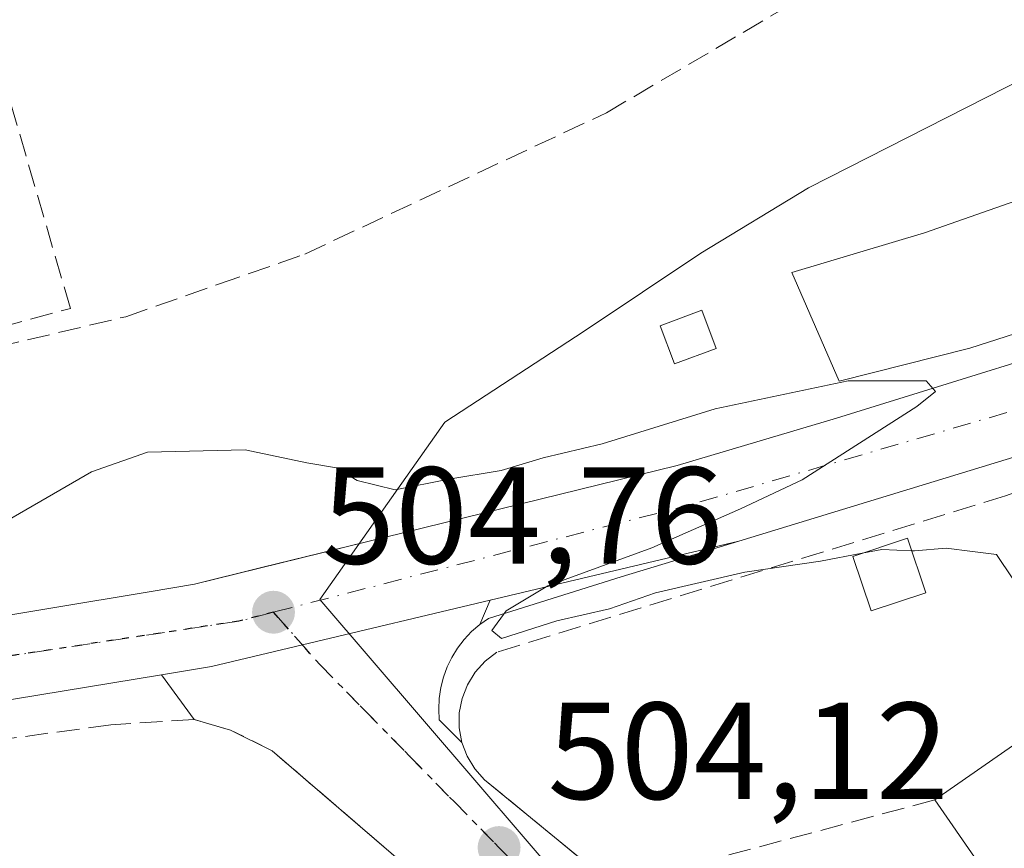
# Model space of a CAD drawing. Units: metres. Extents: x 617484 to 620930, y 4741001 to 4743373.
# Drawn here: x 618225 to 618296, y 4742374 to 4742434 of the extents above; entities that cross this region are included whole.
import ezdxf

# ---------------------------------------------------------------- set-up
doc = ezdxf.new("R2010")
doc.units = ezdxf.units.M
doc.header["$MEASUREMENT"] = 0
for name, pattern in [('DGN Style 3', [2.307223458686699, 1.648016756204785, -0.6592067024819142]), ('DGN Style 4', [2.6384748266838614, 1.318413404963828, -0.6592067024819142, 0.001648016756204785, -0.6592067024819142]), ('DGN Style 5', [1.1536117293433497, 0.4944050268614355, -0.6592067024819142])]:
    doc.linetypes.add(name, pattern=pattern)
for name, color, linetype, lineweight in [('Carretera de calzada única Cxs', 7, 'Continuous', 13), ('Carretera de calzada única eje', 7, 'DGN Style 4', 0), ('Curva de nivel normal', 30, 'Continuous', 0), ('Edificación Cxs', 1, 'Continuous', 13), ('Edificación ligera Cxs', 1, 'Continuous', 0), ('Elemento construido', 1, 'Continuous', 0), ('Muro lineal', 1, 'DGN Style 3', 13), ('Núcleo urbano CxS', 7, 'Continuous', 0), ('Obra de contención lineal', 1, 'DGN Style 3', 13), ('Punto de cota en terreno', 7, 'Continuous', 0), ('Roquedo CxS', 135, 'Continuous', 0), ('Ruta', 7, 'DGN Style 5', 30), ('Rótulo de punto de cota en terreno', 7, 'Continuous', 0), ('Senda pavimentada', 7, 'DGN Style 3', 0), ('Vía urbana Cxs', 4, 'Continuous', 0), ('Vía urbana eje', 4, 'DGN Style 4', 0)]:
    doc.layers.add(name, color=color, linetype=linetype, lineweight=lineweight)
doc.styles.add('Style-Arial', font='txt')

# ---------------------------------------------------------------- blocks, each defined once
blk = doc.blocks.new('5PATER')
at = {"layer": 'Roquedo CxS', "linetype": 'Continuous', "lineweight": 0}
h = blk.add_hatch(color=51, dxfattribs=at)
edge = h.paths.add_edge_path()
edge.add_ellipse((0, 0), major_axis=(-0.1095731443231308, -0.1110710700762829), ratio=0.9994222409660322, start_angle=0, end_angle=360)
blk = doc.blocks.new('*U24')
at = {"layer": 'Carretera de calzada única Cxs', "color": 7, "linetype": 'Continuous', "lineweight": 13}
for points in [[(618483.7869999995, 4742486.2622, 501.8619999999937), (618473.5100999996, 4742479.840100001, 501.9616999999998), (618447.3000999996, 4742467.040100001, 503.1763999999966), (618420.5401, 4742453.530099999, 502.4569000000047), (618396.9063999997, 4742442.0275, 502.8175000000047), (618393.5281999996, 4742440.383300001, 502.7115999999951), (618388.4892999995, 4742437.9309, 502.8613999999943), (618385.5701000001, 4742436.5101, 503.3647999999957), (618383.9433000004, 4742435.791999999, 503.7599999999948), (618379.3579000002, 4742433.767899999, 504.034799999994), (618377.4555000003, 4742432.928099999, 503.710500000001), (618374.3641999997, 4742431.701500001, 505.7216000000044), (618353.6201, 4742423.470100001, 505.4018999999971), (618343.5762999998, 4742419.288699999, 505.780899999998), (618323.1801000005, 4742411.1801, 505.2988999999943), (618301.4401000004, 4742403.8101, 505.6003999999957), (618277.0800999999, 4742396.390100001, 505.6524999999965), (618259.0173000004, 4742392.089000001, 505.1064000000042), (618245.3844, 4742388.842700001, 504.7927999999956), (618238.7801000001, 4742387.270099999, 504.773000000001), (618235.1453, 4742386.6731, 504.7351999999955), (618220.8201000001, 4742384.3201, 504.5004000000045)], [(618219.9401000004, 4742390.340100001, 504.6339000000008), (618234.2500999998, 4742392.710100001, 504.6861000000063), (618237.5500999996, 4742393.2601, 504.8224999999948), (618242.4008999999, 4742394.468900001, 505.0714000000008), (618249.9401000004, 4742396.3101, 504.9723999999987), (618272.6201, 4742401.890100001, 505.0896000000066), (618284.1801000005, 4742405.3201, 506.1278000000021), (618307.6001000004, 4742412.590100001, 508.6065999999992), (618324.2401000002, 4742418.630100001, 505.1875), (618343.3300999999, 4742426.200099999, 505.5482000000048), (618370.5500999996, 4742437.350099999, 506.3926999999967), (618394.5601000005, 4742447.370100001, 505.5858000000007), (618395.0169000002, 4742447.5803, 505.4348000000027), (618396.2021000005, 4742448.125800001, 505.1490000000049), (618397.9924, 4742448.9497, 504.9820999999939), (618415.9200999998, 4742457.200099999, 505.9884000000021), (618434.6401000004, 4742465.700099999, 503.5967999999993), (618452.0301000001, 4742474.020099999, 502.6149000000005), (618455.3036000002, 4742475.875399999, 502.6775999999954), (618457.4221000001, 4742477.076199999, 502.1183000000019), (618460.0735999999, 4742478.5789, 502.1977000000043), (618470.7500999998, 4742484.630100001, 502.0078000000067), (618498.6901000004, 4742502.7601, 501.7345999999961)]]:
    blk.add_polyline3d(points, dxfattribs=at)

msp = doc.modelspace()

# ---------------------------------------------------------------- linework, layer by layer
at = {"layer": 'Carretera de calzada única Cxs', "color": 7, "linetype": 'Continuous', "lineweight": 13, "extrusion": (-0.0958143252321871, 0.3211756749607793, 0.9421601779388623), "elevation": 1464378.965934997, "flags": 128}
msp.add_lwpolyline([(-1948250.256711086, -4114936.547854141), (-1948227.317090566, -4114935.648291689), (-1948201.852516139, -4114935.49284491)], dxfattribs=at)
at = {"layer": 'Carretera de calzada única Cxs', "color": 7, "linetype": 'Continuous', "lineweight": 13, "extrusion": (0.2040453276653126, -0.8399084549612199, 0.50291081867724), "elevation": -3856773.789940022, "flags": 128}
msp.add_lwpolyline([(1720318.478803982, 2244628.314487299), (1720341.835048326, 2244628.450082354), (1720353.878037896, 2244629.651232404)], dxfattribs=at)
at = {"layer": 'Carretera de calzada única Cxs', "color": 7, "linetype": 'Continuous', "lineweight": 13, "extrusion": (0.2375065346242823, -0.968499367890822, 0.07483061142235006), "elevation": -4446131.640421352, "flags": 128}
msp.add_lwpolyline([(1729962.431560993, 334148.43718476), (1729967.430671837, 334148.6867845732), (1729975.19143848, 334148.5875062224)], dxfattribs=at)
at = {"layer": 'Carretera de calzada única Cxs', "color": 7, "linetype": 'Continuous', "lineweight": 13, "extrusion": (-0.02859876814490053, -0.006809916607231326, 0.9995677743386873), "elevation": -49471.85285408808, "flags": 128}
msp.add_lwpolyline([(-4470188.423049398, 1699281.707812238), (-4470188.423049398, 1699263.131956127)], dxfattribs=at)
at = {"layer": 'Carretera de calzada única Cxs', "color": 7, "linetype": 'Continuous', "lineweight": 13, "extrusion": (-0.04018283272429705, -0.006697138769189885, 0.99916989960995), "elevation": -56098.59837386217, "flags": 128}
msp.add_lwpolyline([(-4576230.269646652, 1388334.227030587), (-4576230.269646652, 1388337.575329403)], dxfattribs=at)
at = {"layer": 'Carretera de calzada única Cxs', "color": 7, "linetype": 'Continuous', "lineweight": 13}
for points in [[(618284.1801000005, 4742405.3201, 506.1278000000021), (618307.6001000004, 4742412.590100001, 508.6065999999992), (618324.2401000002, 4742418.630100001, 505.1875), (618343.3300999999, 4742426.200099999, 505.5482000000048), (618370.5500999996, 4742437.350099999, 506.3926999999967), (618394.5601000005, 4742447.370100001, 505.5858000000007), (618395.0169000002, 4742447.5803, 505.4348000000027)], [(618116.7278000005, 4742379.907199999, 502.3323999999994), (618128.7100999998, 4742381.110099999, 505.4977000000072), (618186.8501000004, 4742385.9901, 504.2087999999931), (618219.9401000004, 4742390.340100001, 504.6339000000008), (618234.2500999998, 4742392.710100001, 504.6861000000063)], [(618259.0173000004, 4742392.089000001, 505.1064000000042), (618245.3844, 4742388.842700001, 504.7927999999956), (618238.7801000001, 4742387.270099999, 504.773000000001), (618235.1453, 4742386.6731, 504.7351999999955)], [(618235.1453, 4742386.6731, 504.7351999999955), (618220.8201000001, 4742384.3201, 504.5004000000045), (618187.5100999996, 4742379.920100001, 503.8288999999932), (618129.2600999996, 4742375.040100001, 502.879700000005), (618109.9101, 4742373.110099999, 502.007500000007), (618064.8201000001, 4742369.6801, 500.4671999999992), (618022.2600999996, 4742366.960100001, 497.3138000000035), (618003.5500999996, 4742366.0801, 495.5485000000045), (617958.7100999998, 4742362.720100001, 492.0486999999994), (617942.7100999998, 4742362.2401, 490.5760000000009), (617926.4200999998, 4742362.4001, 489.0421999999963), (617910.4200999998, 4742363.7601, 487.5956000000006), (617892.0301000001, 4742366.2401, 486.2927999999956), (617887.1401000004, 4742366.0001, 485.9544000000024), (617883.7100999998, 4742364.5601, 485.715400000001)]]:
    msp.add_polyline3d(points, dxfattribs=at)
at = {"layer": 'Carretera de calzada única eje', "color": 7, "linetype": 'DGN Style 4', "lineweight": 0}
for points in [[(618376.5500999996, 4742437.040100001, 503.5062000000034), (618369.1401000004, 4742433.440099999, 505.2853000000032), (618341.9600999998, 4742422.3101, 504.6515000000073), (618340.2100999998, 4742421.590100001, 504.8965999999928), (618309.6901000004, 4742409.550100001, 506.2694999999949), (618273.7801000001, 4742399.090100001, 505.0850000000065), (618243.2801000001, 4742391.220100001, 504.7842999999993)], [(618243.2801000001, 4742391.220100001, 504.7842999999993), (618240.7600999996, 4742390.5701, 504.7620000000024), (618218.9801000003, 4742387.2601, 504.443299999999), (618186.9101, 4742383.590100001, 504.0813000000053), (618149.2500999998, 4742380.270099999, 503.5645999999979), (618110.6901000004, 4742376.5701, 502.0515000000014)]]:
    msp.add_polyline3d(points, dxfattribs=at)
at = {"layer": 'Curva de nivel normal', "color": 30, "linetype": 'Continuous', "lineweight": 0, "elevation": 505, "flags": 128}
for points in [[(618286.0535000004, 4742395.504000001), (618283.0300000003, 4742394.940099999), (618277.5300000003, 4742394.130100001), (618271.0300000003, 4742392.620100001), (618267.7000000002, 4742391.460100001), (618263.8600000005, 4742390.590100001), (618259.8399999999, 4742389.300100001), (618259.1500000004, 4742389.880100001), (618260.1799999997, 4742391.3301), (618263.2199999997, 4742393.140100001), (618270.7699999996, 4742395.9001), (618277.2199999997, 4742398.7401), (618281.7000000002, 4742400.8301), (618290.0300000003, 4742406.1601), (618291.3899999997, 4742407.2501), (618290.7000000002, 4742408.040100001), (618285.0300000003, 4742408.040100001), (618281.3600000005, 4742407.2601), (618275.3600000005, 4742406.0101), (618267.1600000003, 4742403.450099999), (618262.8799999999, 4742402.4301), (618259.8300000001, 4742401.520099999), (618256.0099999999, 4742400.9001), (618252.1299999999, 4742400.110099999), (618249.3499999996, 4742400.800100001), (618247.8600000005, 4742401.710100001), (618245.7000000002, 4742402.0801), (618241.2199999997, 4742403.0101), (618234.1200000001, 4742402.840100001), (618230.0499999998, 4742401.4301), (618222.0300000003, 4742396.790100001)], [(618309.6387, 4742390.220100001), (618308.5700000003, 4742391.720100001), (618305.9500000002, 4742392.880100001), (618302.9900000002, 4742392.460100001), (618300.3700000001, 4742391.110099999), (618298.8799999999, 4742391.360099999), (618296.9900000002, 4742393.6501), (618295.8099999996, 4742395.4101), (618294.0700000003, 4742395.630100001), (618292.1500000004, 4742395.870100001), (618289.8600000005, 4742395.6801), (618289.6533000004, 4742395.687899999)], [(618289.6533000004, 4742395.687899999), (618287.4800000006, 4742395.770099999), (618286.0535000004, 4742395.504000001)]]:
    msp.add_lwpolyline(points, dxfattribs=at)
at = {"layer": 'Edificación Cxs', "color": 1, "linetype": 'Continuous', "lineweight": 13, "flags": 128}
for points, elevation in [([(618293.8701, 4742410.4001), (618284.3901000004, 4742408.0001), (618280.9501, 4742415.9101), (618290.5900999998, 4742418.800100001), (618314.1401000004, 4742427.040100001), (618317.7500999998, 4742418.4001), (618307.0701000001, 4742414.640100001)], 511.2039999999979), ([(618314.3000999996, 4742379.590100001), (618322.1901000004, 4742368.470100001), (618322.8400999998, 4742367.550100001), (618314.7701000003, 4742361.940099999), (618307.4301000005, 4742372.5001), (618310.0401, 4742374.3201), (618308.6300999997, 4742376.340100001), (618297.5401, 4742368.630100001), (618291.3201000001, 4742377.5801), (618307.4501, 4742388.8101), (618308.7100999998, 4742389.6801), (618313.1529000001, 4742381.660700001)], 515.5129000000015)]:
    msp.add_lwpolyline(points, close=True, dxfattribs=dict(at, elevation=elevation))
at = {"layer": 'Edificación Cxs', "color": 1, "linetype": 'Continuous', "lineweight": 13, "extrusion": (-0.04072055061087973, -0.02835038954512604, 0.9987682875274858), "elevation": -159117.5175131676, "flags": 128}
msp.add_lwpolyline([(-3538731.608248871, 3213174.403567784), (-3538731.608248871, 3213194.082062569)], dxfattribs=at)
at = {"layer": 'Edificación Cxs', "color": 1, "linetype": 'Continuous', "lineweight": 13}
for points in [[(618293.8701, 4742410.4001, 509.4049999999989), (618284.3901000004, 4742408.0001, 507.1950999999972), (618280.9501, 4742415.9101, 507.0914000000049), (618290.5900999998, 4742418.800100001, 509.9184999999998), (618314.1401000004, 4742427.040100001, 510.4342999999935), (618317.7500999998, 4742418.4001, 509.6560000000027), (618307.0701000001, 4742414.640100001, 511.203999999998), (618293.8701, 4742410.4001, 509.4049999999989)], [(618290.6700999998, 4742392.630100001, 507.4619999999995), (618286.7001, 4742391.3101, 506.7648000000045), (618285.3800999997, 4742395.280099999, 506.9302000000025), (618289.3501000004, 4742396.600099999, 506.6518000000069), (618290.6700999998, 4742392.630100001, 507.4619999999995)], [(618322.1901000004, 4742368.470100001, 507.130799999999), (618322.8400999998, 4742367.550100001, 506.7551999999997), (618314.7701000003, 4742361.940099999, 506.5402000000031), (618307.4301000005, 4742372.5001, 507.6120999999985), (618310.0401, 4742374.3201, 509.0984999999928), (618308.6300999997, 4742376.340100001, 509.6598999999987), (618297.5401, 4742368.630100001, 509.4839999999967), (618291.3201000001, 4742377.5801, 508.5236000000005)]]:
    msp.add_polyline3d(points, dxfattribs=at)
msp.add_3dface([(618290.6700999998, 4742392.630100001, 507.4619999999995), (618286.7001, 4742391.3101, 507.4619999999995), (618285.3800999997, 4742395.280099999, 507.4619999999995), (618289.3501000004, 4742396.600099999, 507.4619999999995)], dxfattribs=at)
at = {"layer": 'Edificación ligera Cxs', "color": 1, "linetype": 'Continuous', "lineweight": 0}
msp.add_polyline3d([(618275.4401000004, 4742410.390100001, 505.6146000000008), (618272.4101, 4742409.2601, 505.5326999999961), (618271.3701, 4742412.030099999, 505.6208000000043), (618274.4001000002, 4742413.170100001, 505.6309999999939), (618275.4401000004, 4742410.390100001, 505.6146000000008)], dxfattribs=at)
msp.add_3dface([(618275.4401000004, 4742410.390100001, 505.6309999999939), (618272.4101, 4742409.2601, 505.6309999999939), (618271.3701, 4742412.030099999, 505.6309999999939), (618274.4001000002, 4742413.170100001, 505.6309999999939)], dxfattribs=at)
at = {"layer": 'Elemento construido', "color": 1, "linetype": 'Continuous', "lineweight": 0, "extrusion": (-0.09587298847476554, 0.3435493538683197, 0.9342281367725859), "elevation": 1570445.478165, "flags": 128}
msp.add_lwpolyline([(-1870232.432636046, -4111993.14852399), (-1870219.678795695, -4111993.568793334), (-1870216.352407263, -4111993.951213203)], dxfattribs=at)
at = {"layer": 'Elemento construido', "color": 1, "linetype": 'Continuous', "lineweight": 0}
for points in [[(618453.5401, 4742477.9901, 503.4980000000069), (618453.5500999996, 4742477.590100001, 503.3806999999942), (618453.5301000001, 4742477.200099999, 503.290399999998), (618453.4700999996, 4742476.800100001, 503.2111000000005), (618453.3901000004, 4742476.4101, 503.1337000000058), (618453.2801000001, 4742476.030099999, 503.0578999999998), (618453.1401000004, 4742475.6601, 502.9805000000051), (618452.9700999996, 4742475.300100001, 502.8983000000007), (618452.7701000003, 4742474.950099999, 502.8086000000039), (618452.5500999996, 4742474.620100001, 502.7116999999998), (618452.3000999996, 4742474.3101, 502.6572000000015), (618452.0301000001, 4742474.020099999, 502.6149000000005), (618434.6401000004, 4742465.700099999, 503.5967999999993), (618415.9200999998, 4742457.200099999, 505.9884000000021), (618394.5601000005, 4742447.370100001, 505.5858000000007), (618370.5500999996, 4742437.350099999, 506.3926999999967), (618343.3300999999, 4742426.200099999, 505.5482000000048), (618324.2401000002, 4742418.630100001, 505.1875), (618307.6001000004, 4742412.590100001, 508.6065999999992), (618284.1801000005, 4742405.3201, 506.1278000000021)], [(618420.5401, 4742453.530099999, 502.4569000000047), (618385.5701000001, 4742436.5101, 503.3647999999957), (618353.6201, 4742423.470100001, 505.4018999999971), (618323.1801000005, 4742411.1801, 505.2988999999943), (618301.4401000004, 4742403.8101, 505.6003999999957), (618277.0800999999, 4742396.390100001, 505.6524999999965), (618268.5500999996, 4742393.790100001, 505.366399999999), (618258.9101, 4742390.770099999, 505.2801000000036), (618258.2701000003, 4742390.3201, 505.3102000000072), (618257.6700999998, 4742389.8101, 505.3481000000029), (618257.1300999997, 4742389.2301, 505.3714000000036), (618256.6501000002, 4742388.610099999, 505.3788999999961), (618256.2401000002, 4742387.940099999, 505.3834000000061), (618255.8901000004, 4742387.2401, 505.3552999999956), (618255.6201, 4742386.5001, 505.2835999999952), (618255.4301000005, 4742385.7401, 505.2220999999991), (618255.3101000005, 4742384.960100001, 505.1705999999977), (618255.2801000001, 4742384.1801, 505.1358000000037), (618255.3201000001, 4742383.390100001, 505.1153999999952)]]:
    msp.add_polyline3d(points, dxfattribs=at)
at = {"layer": 'Muro lineal', "color": 1, "linetype": 'DGN Style 3', "lineweight": 13, "extrusion": (-0.0910857677028452, -0.02431295342171619, 0.9955462135018629), "elevation": -171112.4860240202, "flags": 128}
msp.add_lwpolyline([(-4422503.586610601, 1812349.875406357), (-4422503.586610601, 1812325.610171684)], dxfattribs=at)
at = {"layer": 'Muro lineal', "color": 1, "linetype": 'DGN Style 3', "lineweight": 13}
for points in [[(618304.4501, 4742395.720100001, 505.8926999999967), (618301.9001000002, 4742401.590100001, 505.7314999999944), (618296.4600999998, 4742399.6801, 506.4127000000008), (618259.5100999996, 4742388.3101, 505.645399999994), (618258.6601, 4742387.6601, 505.6858000000066), (618257.9301000005, 4742386.860099999, 505.6592999999993), (618257.3701, 4742385.950099999, 505.5967999999993), (618256.9801000003, 4742384.940099999, 505.5050000000047), (618256.7801000001, 4742383.9001, 505.4438999999985), (618256.7801000001, 4742382.8201, 505.4223000000056), (618256.9600999998, 4742381.7501, 505.3053000000073), (618257.3501000004, 4742380.7601, 505.1665999999968), (618257.9001000002, 4742379.8301, 505.0293999999994), (618258.6201, 4742379.040100001, 504.9459000000061), (618267.9801000003, 4742371.350099999, 506.2360000000045)], [(618253.0500999996, 4742372.670100001, 504.5650000000023), (618243.1801000005, 4742381.1501, 504.457899999994), (618240.1601, 4742382.6601, 504.521900000007), (618237.5100999996, 4742383.420100001, 504.5859000000055), (618231.4600999998, 4742383.040100001, 504.741399999999), (618218.9801000003, 4742381.350099999, 504.3372999999993), (618222.2100999998, 4742366.5101, 503.8546000000061), (618224.4801000003, 4742358.950099999, 503.5192999999999), (618202.5500999996, 4742335.890100001, 503.1374999999971)]]:
    msp.add_polyline3d(points, dxfattribs=at)
at = {"layer": 'Núcleo urbano CxS', "color": 7, "linetype": 'Continuous', "lineweight": 0}
for points in [[(618220.1135, 4742316.2775, 502.5834999999934), (618226.6179000001, 4742311.829100001, 502.5924999999989), (618231.2708999999, 4742318.6327, 502.7694000000047), (618234.1379000006, 4742316.670700001, 502.9752000000008), (618272.8367, 4742361.6165, 503.8916000000027), (618246.6425000001, 4742392.1479, 504.7388000000064), (618255.7154999999, 4742405.0261, 505.5261000000028), (618265.8488999996, 4742411.6491, 505.7072000000044), (618274.3399, 4742417.301700001, 505.7363000000041), (618282.1423000004, 4742422.0573, 505.8592000000062), (618309.3397000004, 4742435.922499999, 506.373900000006), (618318.8875000002, 4742451.9135, 506.6573000000063), (618337.2538999999, 4742471.254699999, 507.1882000000041), (618348.4439000003, 4742483.0393, 507.276199999993), (618362.3252999998, 4742499.304500001, 506.8368999999948), (618367.3057000004, 4742504.920100001, 506.5129000000015), (618381.8300999999, 4742521.304300001, 506.4079999999958), (618394.3598999997, 4742528.492900001, 505.7134999999981), (618404.5055000001, 4742534.3091, 505.3456000000006), (618435.6885000002, 4742552.1929, 504.0810000000056), (618459.0355000002, 4742511.478700001, 502.3695000000008), (618468.1776999999, 4742524.364700001, 502.3423000000039), (618489.1737000003, 4742545.361099999, 501.6907000000065)], [(618220.1135, 4742316.2775, 502.5834999999934), (618226.6179000001, 4742311.829100001, 502.5924999999989), (618231.2708999999, 4742318.6327, 502.7694000000047), (618234.1379000006, 4742316.670700001, 502.9752000000008), (618272.8367, 4742361.6165, 503.8916000000027), (618246.6425000001, 4742392.1479, 504.7388000000064), (618255.7154999999, 4742405.0261, 505.5261000000028), (618265.8488999996, 4742411.6491, 505.7072000000044), (618274.3399, 4742417.301700001, 505.7363000000041), (618282.1423000004, 4742422.0573, 505.8592000000062), (618309.3397000004, 4742435.922499999, 506.373900000006), (618318.8875000002, 4742451.9135, 506.6573000000063), (618337.2538999999, 4742471.254699999, 507.1882000000041), (618348.4439000003, 4742483.0393, 507.276199999993), (618362.3252999998, 4742499.304500001, 506.8368999999948), (618367.3057000004, 4742504.920100001, 506.5129000000015), (618381.8300999999, 4742521.304300001, 506.4079999999958), (618394.3598999997, 4742528.492900001, 505.7134999999981)], [(618220.1135, 4742316.2775, 502.5834999999934), (618226.6179000001, 4742311.829100001, 502.5924999999989), (618231.2708999999, 4742318.6327, 502.7694000000047), (618234.1379000006, 4742316.670700001, 502.9752000000008), (618272.8367, 4742361.6165, 503.8916000000027), (618246.6425000001, 4742392.1479, 504.7388000000064), (618255.7154999999, 4742405.0261, 505.5261000000028), (618265.8488999996, 4742411.6491, 505.7072000000044), (618274.3399, 4742417.301700001, 505.7363000000041), (618282.1423000004, 4742422.0573, 505.8592000000062), (618309.3397000004, 4742435.922499999, 506.373900000006), (618318.8875000002, 4742451.9135, 506.6573000000063), (618337.2538999999, 4742471.254699999, 507.1882000000041), (618348.4439000003, 4742483.0393, 507.276199999993), (618362.3252999998, 4742499.304500001, 506.8368999999948), (618367.3057000004, 4742504.920100001, 506.5129000000015), (618381.8300999999, 4742521.304300001, 506.4079999999958), (618394.3598999997, 4742528.492900001, 505.7134999999981)], [(618309.3397000004, 4742435.922499999, 506.373900000006), (618282.1423000004, 4742422.0573, 505.8592000000062), (618274.3399, 4742417.301700001, 505.7363000000041), (618265.8488999996, 4742411.6491, 505.7072000000044), (618255.7154999999, 4742405.0261, 505.5261000000028), (618246.6425000001, 4742392.1479, 504.7388000000064), (618272.8367, 4742361.6165, 503.8916000000027), (618234.1379000006, 4742316.670700001, 502.9752000000008), (618231.2708999999, 4742318.6327, 502.7694000000047), (618226.6179000001, 4742311.829100001, 502.5924999999989), (618220.1135, 4742316.2775, 502.5834999999934)]]:
    msp.add_polyline3d(points, dxfattribs=at)
at = {"layer": 'Obra de contención lineal', "color": 1, "linetype": 'DGN Style 3', "lineweight": 13}
msp.add_polyline3d([(618098.6501000002, 4742415.5601, 508.9170000000013), (618096.9501, 4742422.1801, 504.4327999999951), (618083.3400999998, 4742418.5801, 504.3052000000025), (618082.7200999996, 4742418.200099999, 504.2627999999968), (618082.1801000005, 4742417.7301, 504.2344000000012), (618081.7100999998, 4742417.190099999, 504.1778000000049), (618081.3400999998, 4742416.5701, 504.1042000000016), (618081.0601000005, 4742415.9101, 504.0412999999971), (618080.8800999997, 4742415.210100001, 503.9921999999933), (618080.8201000001, 4742414.5001, 503.9628999999986), (618080.8601000002, 4742413.780099999, 503.9517000000051), (618081.0201000003, 4742413.0701, 503.9649999999965), (618081.2701000003, 4742412.4001, 503.9863000000041), (618081.6300999997, 4742411.780099999, 503.9578000000038), (618096.1901000004, 4742394.390100001, 503.4689999999973), (618113.7701000003, 4742398.7301, 505.0323000000063), (618129.4600999998, 4742401.0001, 505.7841999999946), (618147.6101000002, 4742402.3301, 505.8920000000071), (618164.2401000002, 4742402.700099999, 506.4661000000052), (618182.5800999999, 4742404.220100001, 506.3923000000068), (618195.4301000005, 4742405.920100001, 507.144100000005), (618212.2600999996, 4742408.940099999, 506.8127999999998), (618228.5201000003, 4742413.290100001, 506.332899999994), (618221.3300999999, 4742438.050100001, 506.3635000000068)], dxfattribs=at)
at = {"layer": 'Ruta', "color": 7, "linetype": 'DGN Style 5', "lineweight": 30}
msp.add_polyline3d([(618299.5800999999, 4742343.210100001, 504.172000000006), (618295.3000999996, 4742345.130100001, 504.4336999999941), (618291.0000999998, 4742347.050100001, 504.0173999999971), (618286.7100999998, 4742348.9801, 503.7701999999991), (618282.4101, 4742350.9001, 503.9453999999969), (618275.9101, 4742357.540100001, 505.7831000000006), (618272.6601, 4742360.840100001, 505.3451999999961), (618269.4101, 4742364.170100001, 504.2171999999992), (618268.8501000004, 4742364.7301, 504.3037999999942), (618266.1601, 4742367.4901, 504.5651000000071), (618262.9200999998, 4742370.800100001, 504.4106999999931), (618259.6700999998, 4742374.110099999, 504.3911999999983), (618256.4200999998, 4742377.4301, 504.4290000000037), (618253.1700999998, 4742380.7601, 504.5074000000022), (618249.9200999998, 4742384.0701, 504.5715000000055), (618246.6700999998, 4742387.390100001, 504.7724000000017), (618243.2801000001, 4742391.220100001, 504.7842999999993), (618240.7600999996, 4742390.5701, 504.7620000000024), (618218.9801000003, 4742387.2601, 504.443299999999)], dxfattribs=at)
at = {"layer": 'Senda pavimentada', "color": 7, "linetype": 'DGN Style 3', "lineweight": 0}
msp.add_polyline3d([(618218.6756999996, 4742409.416099999, 507.0571000000054), (618232.5399000002, 4742412.696900001, 506.3644000000059), (618239.2719000002, 4742415.0503, 506.2357000000048), (618245.5575000001, 4742417.2477, 505.6441999999952), (618267.4650999998, 4742427.513499999, 505.9277000000002), (618286.7267000005, 4742438.8377, 506.3476999999984), (618307.3642999995, 4742452.490300001, 506.756899999993), (618326.9435000002, 4742469.106100001, 507.2305999999954), (618345.7818999998, 4742487.3095, 507.8812999999937), (618363.4561000001, 4742507.100299999, 507.2765999999974), (618377.4260999998, 4742518.7421, 506.9180000000051), (618383.1410999997, 4742523.2929, 509.6665999999968), (618385.2577000001, 4742525.409499999, 508.7084000000032), (618380.0719, 4742524.1395, 508.7807999999932), (618368.5361000003, 4742519.3771, 509.4661999999954), (618355.2011000002, 4742513.344500001, 508.0105999999942), (618340.7018999998, 4742504.772100001, 507.8601999999955), (618334.3112000005, 4742502.3672, 507.9548999999971)], dxfattribs=at)
at = {"layer": 'Vía urbana Cxs', "color": 4, "linetype": 'Continuous', "lineweight": 0, "extrusion": (0.04106752147733225, 0.09722208074408618, 0.994415067110057), "elevation": 486957.8774830493, "flags": 128}
msp.add_lwpolyline([(1275819.266690507, -4583414.056979091), (1275819.266690507, -4583412.125956178)], dxfattribs=at)
at = {"layer": 'Vía urbana Cxs', "color": 4, "linetype": 'Continuous', "lineweight": 0, "extrusion": (0.02181373321601235, -0.03000679726113618, 0.9993116396606766), "elevation": -128313.4311489825, "flags": 128}
msp.add_lwpolyline([(3288615.796235668, 3470008.672161638), (3288615.796235668, 3470012.696658939)], dxfattribs=at)
at = {"layer": 'Vía urbana Cxs', "color": 4, "linetype": 'Continuous', "lineweight": 0, "extrusion": (-0.05770324404287087, 0.05770324407978131, 0.9966647737577556), "elevation": 238478.9993881701, "flags": 128}
msp.add_lwpolyline([(-3790543.982540841, -2906431.52300964), (-3790543.982540841, -2906429.195938088)], dxfattribs=at)
at = {"layer": 'Vía urbana Cxs', "color": 4, "linetype": 'Continuous', "lineweight": 0}
for points in [[(618253.0500999996, 4742372.670100001, 504.5650000000023), (618243.1801000005, 4742381.1501, 504.457899999994), (618240.1601, 4742382.6601, 504.521900000007), (618237.5100999996, 4742383.420100001, 504.5859000000055), (618235.1453, 4742386.6731, 504.7351999999955), (618238.7801000001, 4742387.270099999, 504.773000000001), (618245.3844, 4742388.842700001, 504.7927999999956), (618259.0173000004, 4742392.089000001, 505.1064000000042), (618258.2701000003, 4742390.3201, 505.3102000000072), (618257.6700999998, 4742389.8101, 505.3481000000029), (618257.1300999997, 4742389.2301, 505.3714000000036), (618256.6501000002, 4742388.610099999, 505.3788999999961), (618256.2401000002, 4742387.940099999, 505.3834000000061), (618255.8901000004, 4742387.2401, 505.3552999999956), (618255.6201, 4742386.5001, 505.2835999999952), (618255.4301000005, 4742385.7401, 505.2220999999991), (618255.3101000005, 4742384.960100001, 505.1705999999977), (618255.2801000001, 4742384.1801, 505.1358000000037), (618255.3201000001, 4742383.390100001, 505.1153999999952), (618256.9600999998, 4742381.7501, 505.3053000000073), (618257.3501000004, 4742380.7601, 505.1665999999968), (618257.9001000002, 4742379.8301, 505.0293999999994), (618258.6201, 4742379.040100001, 504.9459000000061), (618267.9801000003, 4742371.350099999, 506.2360000000045)], [(618259.0173000004, 4742392.089000001, 505.1064000000042), (618245.3844, 4742388.842700001, 504.7927999999956), (618238.7801000001, 4742387.270099999, 504.773000000001), (618235.1453, 4742386.6731, 504.7351999999955)], [(618258.2701000003, 4742390.3201, 505.3102000000072), (618257.6700999998, 4742389.8101, 505.3481000000029), (618257.1300999997, 4742389.2301, 505.3714000000036), (618256.6501000002, 4742388.610099999, 505.3788999999961), (618256.2401000002, 4742387.940099999, 505.3834000000061), (618255.8901000004, 4742387.2401, 505.3552999999956), (618255.6201, 4742386.5001, 505.2835999999952), (618255.4301000005, 4742385.7401, 505.2220999999991), (618255.3101000005, 4742384.960100001, 505.1705999999977), (618255.2801000001, 4742384.1801, 505.1358000000037), (618255.3201000001, 4742383.390100001, 505.1153999999952)], [(618253.0500999996, 4742372.670100001, 504.5650000000023), (618243.1801000005, 4742381.1501, 504.457899999994), (618240.1601, 4742382.6601, 504.521900000007), (618237.5100999996, 4742383.420100001, 504.5859000000055)], [(618256.9600999998, 4742381.7501, 505.3053000000073), (618257.3501000004, 4742380.7601, 505.1665999999968), (618257.9001000002, 4742379.8301, 505.0293999999994), (618258.6201, 4742379.040100001, 504.9459000000061), (618267.9801000003, 4742371.350099999, 506.2360000000045)]]:
    msp.add_polyline3d(points, dxfattribs=at)
at = {"layer": 'Vía urbana eje', "color": 4, "linetype": 'DGN Style 4', "lineweight": 0}
msp.add_polyline3d([(618243.2801000001, 4742391.220100001, 504.7842999999993), (618246.6700999998, 4742387.390100001, 504.7724000000017), (618249.9200999998, 4742384.0701, 504.5715000000055), (618253.1700999998, 4742380.7601, 504.5074000000022), (618256.4200999998, 4742377.4301, 504.4290000000037), (618259.6700999998, 4742374.110099999, 504.3911999999983), (618262.9200999998, 4742370.800100001, 504.4106999999931), (618266.1601, 4742367.4901, 504.5651000000071), (618268.8501000004, 4742364.7301, 504.3037999999942), (618269.4101, 4742364.170100001, 504.2171999999992), (618272.6601, 4742360.840100001, 505.3451999999961), (618275.9101, 4742357.540100001, 505.7831000000006), (618282.4101, 4742350.9001, 503.9453999999969)], dxfattribs=at)

# ---------------------------------------------------------------- block references
at = {"layer": 'Carretera de calzada única Cxs', "color": 7, "linetype": 'Continuous', "lineweight": 13}
msp.add_blockref('*U24', (0, 0), dxfattribs=at)
at = {"layer": 'Punto de cota en terreno', "color": 7, "linetype": 'Continuous', "lineweight": 0, "xscale": 10, "yscale": 10, "zscale": 10}
for p in [(618243.2800000003, 4742391.220000001, 504.7599999999948), (618259.6699999999, 4742374.119999999, 504.1199999999953)]:
    msp.add_blockref('5PATER', p, dxfattribs=at)

# ---------------------------------------------------------------- texts
at = {"layer": 'Rótulo de punto de cota en terreno', "color": 7, "linetype": 'Continuous', "lineweight": 0, "style": 'Style-Arial'}
for s, p in [('504,76', (618246.8077999996, 4742394.7478)), ('504,12', (618263.1978000002, 4742377.647800001))]:
    msp.add_text(s, height=7.000000000000002, dxfattribs=at).set_placement(p)

doc.saveas('drawing.dxf')
